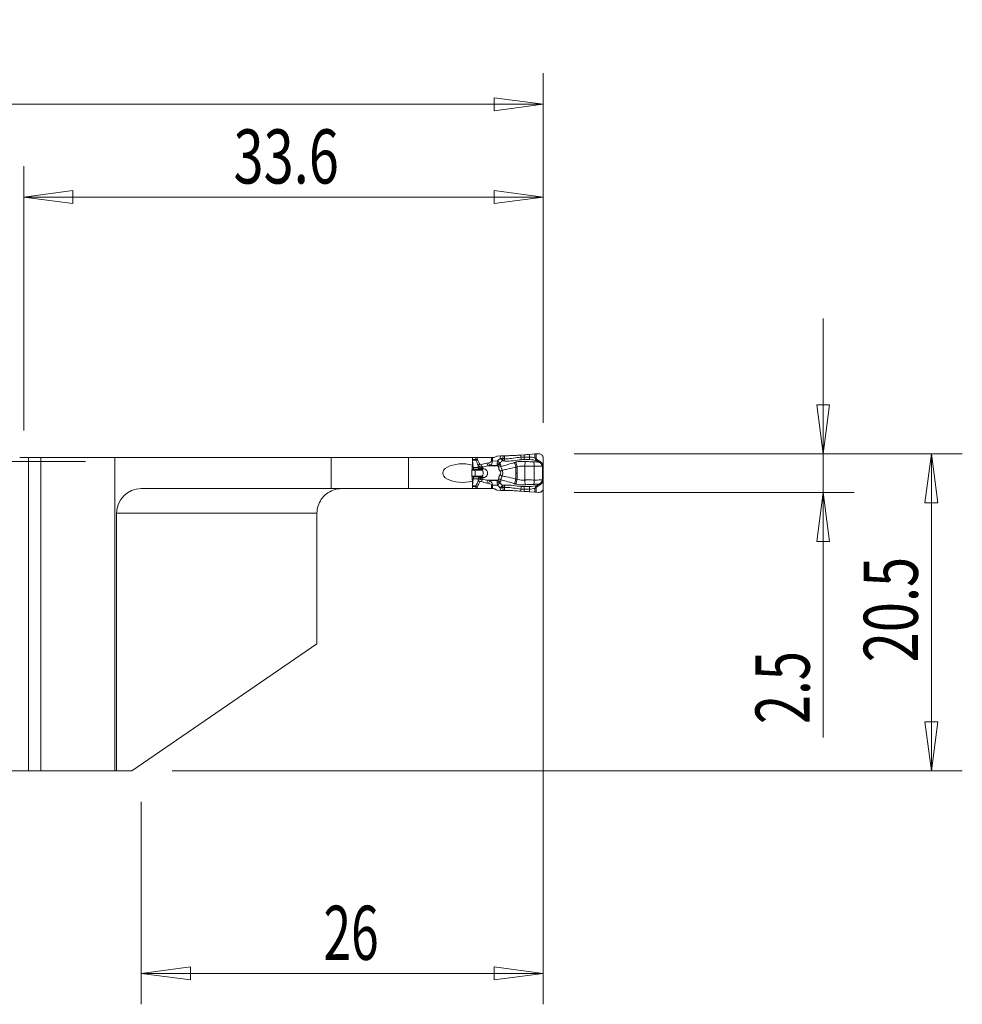
# Model space of a CAD drawing. Units: millimetres. Extents: x -83 to 55, y -52 to 39.
# Drawn here: x -6 to 55, y -25 to 39 of the extents above; entities that cross this region are included whole.
import ezdxf

# ---------------------------------------------------------------- set-up
doc = ezdxf.new("R2010")
doc.units = ezdxf.units.MM
doc.layers.get('0').update_dxf_attribs({"linetype": 'CONTINUOUS'})
for name, color, linetype in [('1', 4, 'CONTINUOUS'), ('2', 7, 'CONTINUOUS'), ('SK1', 4, 'CONTINUOUS'), ('SK2', 7, 'CONTINUOUS')]:
    doc.layers.add(name, color=color, linetype=linetype)
doc.styles.add('iso_b_vert', font='simplex.shx')
doc.dimstyles.get("Standard").update_dxf_attribs({"dimtxt": 0.18, "dimasz": 0.18, "dimexe": 0.18, "dimexo": 0.0625, "dimgap": 0.09, "dimtad": 1, "dimzin": 0, "dimdsep": 52, "dimtxsty": 'Standard', "dimcen": 0.09, "dimadec": 0, "dimazin": 0, "dimtfac": 1, "dimtdec": 4, "dimtofl": 0, "dimtmove": 0, "dimatfit": 3, "dimfxl": 1, "dimtolj": 1, "dimtzin": 0, "dimarcsym": 0})

# ---------------------------------------------------------------- blocks, each defined once
blk = doc.blocks.new('DimnDraft3D1')
at = {"layer": '2', "lineweight": 13}
for p, q in [((29.6, 10.5), (54.7, 10.5)), ((52.7, 10.5), (52.282003, 7.324998)), ((52.7, -10), (52.7, 10.5)), ((52.7, 10.5), (53.117997, 7.325002)), ((53.117997, 7.325002), (52.282003, 7.324998)), ((52.282003, -6.825002), (53.117997, -6.824998)), ((52.7, -10), (52.282003, -6.825002)), ((52.7, -10), (53.117997, -6.824998)), ((3.6, -10), (54.7, -10))]:
    blk.add_line(p, q, dxfattribs=at)
at = {"layer": '2', "lineweight": 18, "insert": (51.825, -2.982895), "char_height": 3.5, "attachment_point": 7, "rotation": 90, "line_spacing_factor": 1.084337, "style": 'iso_b_vert'}
blk.add_mtext('\\W0.7346;20.5', dxfattribs=at)
blk = doc.blocks.new('_CLOSED')
at = {"lineweight": -2}
for p, q in [((-1, 0.166667), (0, 0)), ((-1, 0.166667), (-1, -0.166667)), ((0, 0), (-1, -0.166667)), ((0, 0), (-1, 0))]:
    blk.add_line(p, q, dxfattribs=at)
blk = doc.blocks.new('DimnDraft3D3')
at = {"layer": 'SK2', "lineweight": 13}
for p, q in [((-69, -8), (-69, 35.100889)), ((27.6, 12.5), (27.6, 35.100889)), ((-69, 33.100889), (-65.825002, 33.518886)), ((-65.825002, 33.518886), (-65.824998, 32.682892)), ((27.6, 33.100889), (24.424998, 33.518886)), ((24.425002, 32.682892), (24.424998, 33.518886)), ((-69, 33.100889), (27.6, 33.100889)), ((-69, 33.100889), (-65.824998, 32.682892)), ((27.6, 33.100889), (24.425002, 32.682892))]:
    blk.add_line(p, q, dxfattribs=at)
at = {"layer": 'SK2', "lineweight": 18, "insert": (-23.932895, 33.975889), "char_height": 3.5, "attachment_point": 7, "line_spacing_factor": 1.084337, "style": 'iso_b_vert'}
blk.add_mtext('\\W0.7346;96.6', dxfattribs=at)
blk = doc.blocks.new('DimnDraft3D4')
at = {"layer": '2', "lineweight": 13}
for p, q in [((-6, 12), (-6, 29.100889)), ((27.6, 12.5), (27.6, 29.100889)), ((-6, 27.100889), (-2.825002, 27.518886)), ((-2.825002, 27.518886), (-2.824998, 26.682892)), ((27.6, 27.100889), (24.424998, 27.518886)), ((24.425002, 26.682892), (24.424998, 27.518886)), ((-6, 27.100889), (27.6, 27.100889)), ((-6, 27.100889), (-2.824998, 26.682892)), ((27.6, 27.100889), (24.425002, 26.682892))]:
    blk.add_line(p, q, dxfattribs=at)
at = {"layer": '2', "lineweight": 18, "insert": (7.567105, 27.975889), "char_height": 3.5, "attachment_point": 7, "line_spacing_factor": 1.084337, "style": 'iso_b_vert'}
blk.add_mtext('\\W0.7346;33.6', dxfattribs=at)
blk = doc.blocks.new('DimnDraft3D5')
at = {"layer": '2', "lineweight": 13}
for p, q in [((27.6, 8.5), (27.6, -25.10005)), ((1.6, -12), (1.6, -25.10005)), ((1.6, -23.10005), (4.774998, -22.682053)), ((4.774998, -22.682053), (4.775002, -23.518047)), ((27.6, -23.10005), (24.424998, -22.682053)), ((24.425002, -23.518047), (24.424998, -22.682053)), ((27.6, -23.10005), (1.6, -23.10005)), ((1.6, -23.10005), (4.775002, -23.518047)), ((27.6, -23.10005), (24.425002, -23.518047))]:
    blk.add_line(p, q, dxfattribs=at)
at = {"layer": '2', "lineweight": 18, "insert": (13.384211, -22.22505), "char_height": 3.5, "attachment_point": 7, "line_spacing_factor": 1.084337, "style": 'iso_b_vert'}
blk.add_mtext('\\W0.6740;26', dxfattribs=at)
blk = doc.blocks.new('DimnDraft3D6')
at = {"layer": '2', "lineweight": 13}
for p, q in [((45.7, -7.855), (45.7, 19.25)), ((45.282003, 13.674998), (46.117997, 13.675002)), ((45.7, 10.5), (45.282003, 13.674998)), ((45.7, 10.5), (46.117997, 13.675002)), ((29.6, 10.5), (47.7, 10.5)), ((29.6, 8), (47.7, 8)), ((45.7, 8), (45.282003, 4.824998)), ((45.7, 8), (46.117997, 4.825002)), ((46.117997, 4.825002), (45.282003, 4.824998))]:
    blk.add_line(p, q, dxfattribs=at)
at = {"layer": '2', "lineweight": 18, "insert": (44.825, -6.98), "char_height": 3.5, "attachment_point": 7, "rotation": 90, "line_spacing_factor": 1.084337, "style": 'iso_b_vert'}
blk.add_mtext('\\W0.7121;2.5', dxfattribs=at)

msp = doc.modelspace()

# ---------------------------------------------------------------- linework, layer by layer
at = {"layer": '1', "lineweight": 18}
for p, q in [((-5.682, 10.25), (-6.261, 10.25)), ((-4.888, 10.25), (-5.682, 10.25)), ((13.891, 10.25), (-4.888, 10.25)), ((-4.888, -10), (-4.888, 10.25)), ((-0.1, 10.25), (-0.1, -10)), ((13.891, 10.25), (-0.1, 10.25)), ((18.891, 10.25), (13.891, 10.25)), ((18.891, 10.25), (13.891, 10.25)), ((23.013, 10.25), (18.891, 10.25)), ((23.013, 10.25), (18.891, 10.25)), ((23.23, 10.25), (23.012, 10.25)), ((23.013, 10.25), (23.016, 10.242)), ((23.013, 10.25), (23.016, 10.242)), ((23.016, 9.772), (23.016, 10.242)), ((23.016, 9.772), (23.016, 10.242)), ((23.317, 10.25), (23.23, 10.25)), ((24.243, 10.25), (23.317, 10.25)), ((24.311, 10.25), (24.243, 10.25)), ((24.311, 10.25), (24.364, 10.25)), ((24.548, 10.325), (24.465, 10.277)), ((24.83, 10.365), (24.633, 10.351)), ((25.098, 10.372), (25.008, 10.372)), ((26.359, 10.43), (26.159, 10.416)), ((27.065, 10.486), (26.706, 10.456)), ((27.289, 10.5), (27.136, 10.491)), ((27.6, 9.875), (27.603, 10.196)), ((27.6, 8.653), (27.6, 9.847)), ((23.016, 8.258), (23.016, 8.728)), ((23.016, 8.258), (23.016, 8.728)), ((27.603, 8.304), (27.6, 8.625)), ((13.891, 8.25), (1.6, 8.25)), ((13.891, 8.25), (1.6, 8.25)), ((18.891, 8.25), (13.891, 8.25)), ((18.891, 8.25), (13.891, 8.25)), ((23.013, 8.25), (18.891, 8.25)), ((23.013, 8.25), (18.891, 8.25)), ((23.012, 8.25), (23.23, 8.25)), ((23.016, 8.258), (23.013, 8.25)), ((23.016, 8.258), (23.013, 8.25)), ((23.23, 8.25), (23.317, 8.25)), ((23.317, 8.25), (24.243, 8.25)), ((24.243, 8.25), (24.311, 8.25)), ((24.374, 8.25), (24.311, 8.25)), ((24.476, 8.223), (24.559, 8.175)), ((24.645, 8.148), (24.83, 8.135)), ((25.008, 8.128), (25.098, 8.128)), ((26.159, 8.084), (26.359, 8.07)), ((26.706, 8.044), (27.065, 8.014)), ((27.136, 8.009), (27.289, 8)), ((0, -10), (0, 6.65)), ((0, -10), (0, 6.65)), ((12.964, -1.791), (12.964, 6.65)), ((12.964, -1.791), (12.964, 6.65)), ((12.964, -1.791), (1, -10)), ((12.964, -1.791), (1, -10)), ((-7.228, -10), (-5.682, -10)), ((-5.682, -10), (-4.888, -10)), ((0, -10), (-4.888, -10)), ((0, -10), (-0.1, -10)), ((0, -10), (1, -10)), ((0, -10), (1, -10))]:
    msp.add_line(p, q, dxfattribs=at)
at = {"layer": '1', "lineweight": 13}
for p, q in [((-5.682, -10), (-5.682, 10.25)), ((13.891, 10.25), (13.891, 8.25)), ((13.891, 10.25), (13.891, 8.25)), ((18.891, 8.25), (18.891, 10.25)), ((18.891, 8.25), (18.891, 10.25)), ((23.23, 10.25), (23.23, 10.126)), ((23.317, 10.134), (23.317, 10.25)), ((24.243, 10.25), (24.243, 10.022)), ((24.311, 10.022), (24.311, 10.25)), ((24.83, 10.365), (24.819, 10.201)), ((24.995, 10.186), (25.008, 10.372)), ((25.098, 10.183), (25.098, 10.372)), ((26.159, 10.283), (26.159, 10.416)), ((26.359, 10.287), (26.359, 10.43)), ((26.706, 10.284), (26.706, 10.456)), ((27.065, 10.486), (27.065, 10.236)), ((27.136, 10.183), (27.136, 10.491)), ((23, 9.618), (23.069, 9.618)), ((23.012, 10.125), (23.228, 10.125)), ((23.235, 10.076), (23.015, 10.076)), ((23.016, 10.069), (23.069, 9.618)), ((23.069, 9.618), (23.389, 9.618)), ((24.07, 9.921), (23.959, 9.899)), ((24.037, 9.714), (24.148, 9.735)), ((24.659, 9.714), (24.037, 9.714)), ((24.148, 9.735), (24.607, 9.758)), ((24.243, 10.022), (24.311, 10.022)), ((24.637, 10.038), (24.311, 10.022)), ((24.785, 9.882), (24.637, 10.038)), ((25.911, 9.65), (25.815, 9.956)), ((25.829, 9.63), (25.829, 9.25)), ((25.911, 9.65), (25.911, 9.25)), ((26.422, 10.001), (26.411, 9.697)), ((26.411, 9.697), (26.411, 8.803)), ((27.021, 9.699), (27.021, 8.801)), ((27.6, 9.875), (27.526, 9.875)), ((27.544, 9.688), (27.597, 9.688)), ((27.544, 9.688), (27.544, 8.812)), ((27.548, 9.847), (27.6, 9.847)), ((27.597, 8.812), (27.597, 9.688)), ((22.992, 9.451), (23.149, 9.451)), ((22.992, 9.447), (23.152, 9.447)), ((22.992, 9.053), (23.152, 9.053)), ((22.992, 9.049), (23.149, 9.049)), ((22.994, 9.501), (23.106, 9.501)), ((22.994, 8.999), (23.106, 8.999)), ((23.106, 9.501), (23.477, 9.501)), ((23.106, 8.999), (23.477, 8.999)), ((23.149, 9.451), (23.6, 9.451)), ((23.149, 9.451), (23.152, 9.447)), ((23.149, 9.049), (23.152, 9.053)), ((23.149, 9.049), (23.6, 9.049)), ((23.152, 9.447), (23.608, 9.447)), ((23.152, 9.053), (23.608, 9.053)), ((25.829, 8.87), (25.829, 9.25)), ((25.911, 8.85), (25.911, 9.25)), ((23, 8.882), (23.069, 8.882)), ((23.012, 8.375), (23.228, 8.375)), ((23.235, 8.424), (23.015, 8.424)), ((23.016, 8.431), (23.069, 8.882)), ((23.069, 8.882), (23.389, 8.882)), ((23.23, 8.374), (23.23, 8.25)), ((23.317, 8.25), (23.317, 8.366)), ((23.959, 8.601), (24.07, 8.579)), ((24.659, 8.786), (24.037, 8.786)), ((24.148, 8.765), (24.037, 8.786)), ((24.607, 8.742), (24.148, 8.765)), ((24.243, 8.478), (24.311, 8.478)), ((24.243, 8.478), (24.243, 8.25)), ((24.311, 8.25), (24.311, 8.478)), ((24.311, 8.478), (24.637, 8.462)), ((24.637, 8.462), (24.785, 8.618)), ((24.83, 8.135), (24.819, 8.299)), ((24.995, 8.314), (25.008, 8.128)), ((25.098, 8.317), (25.098, 8.128)), ((25.911, 8.85), (25.815, 8.544)), ((26.422, 8.499), (26.411, 8.803)), ((27.136, 8.317), (27.136, 8.009)), ((27.6, 8.625), (27.526, 8.625)), ((27.544, 8.812), (27.597, 8.812)), ((27.548, 8.653), (27.6, 8.653)), ((26.159, 8.217), (26.159, 8.084)), ((26.359, 8.213), (26.359, 8.07)), ((26.706, 8.216), (26.706, 8.044)), ((27.065, 8.014), (27.065, 8.264)), ((0, 6.65), (12.964, 6.65)), ((0, 6.65), (12.964, 6.65))]:
    msp.add_line(p, q, dxfattribs=at)
at = {"layer": '1', "lineweight": 18}
msp.add_arc((1.6, 6.65), 1.6, 90, 180, dxfattribs=at)
msp.add_arc((1.6, 6.65), 1.6, 90, 180, dxfattribs=at)
for centre, major_axis, ratio, start_param, end_param in [((24.364, 10.45), (0.202, 0), 0.990362, -1.570796, -1.042994), ((24.648, 10.151), (0.059, -0.192), 0.997435, 2.915262, -2.915262), ((27.649, 9.847), (0, 0.4), 0.121869, 1.501502, 1.570796), ((27.649, 8.653), (0, 0.4), 0.121869, 1.570796, 1.640091), ((24.374, 8.05), (-0.201, 0), 0.992601, -2.097617, -1.570796), ((24.659, 8.348), (0.003, 0.2), 0.997557, 2.633863, 3.086742)]:
    msp.add_ellipse(centre, major_axis=major_axis, ratio=ratio, start_param=start_param, end_param=end_param, dxfattribs=at)
at = {"layer": '1', "lineweight": 18, "extrusion": (0, 0, -1)}
for centre, major_axis, ratio, start_param, end_param in [((24.829, 10.347), (0.252, 0.018), 0.06924, -1.561018, -0.7744), ((27.106, 10.472), (0.24, 0.017), 0.070266, -1.73995, -1.443956), ((22.382, 9.25), (1.284, 0), 0.46744, 1.054573, -1.054573), ((22.382, 9.25), (1.284, 0), 0.46744, 1.054573, -1.054573), ((23.041, 9.25), (0, 0.6), 0.087172, -2.625369, -0.516223), ((23.041, 9.25), (0, 0.6), 0.087172, -2.625369, -0.516223), ((24.829, 8.153), (0.252, -0.018), 0.06924, 0.7744, 1.561018), ((27.106, 8.028), (0.24, -0.017), 0.070266, 1.443956, 1.73995)]:
    msp.add_ellipse(centre, major_axis=major_axis, ratio=ratio, start_param=start_param, end_param=end_param, dxfattribs=at)
at = {"layer": '1', "lineweight": 13}
for centre, major_axis, ratio, start_param, end_param in [((26.159, 10.3), (0.019, -0.239), 0.005457, -1.501196, -0.689494), ((26.359, 10.304), (-0.008, -0.24), 0.002314, 0.706533, 1.501021), ((26.748, 10.3), (-0.005, -0.24), 0.172153, -1.498274, -0.73076), ((23.134, 9.684), (0, 0.2), 0.34202, 1.906772, 2.725211), ((23.344, 10.125), (0, 0.15), 0.772149, 1.570796, 1.906772), ((23.347, 10.126), (0.058, -0.138), 0.750326, -1.877319, -1.571805), ((23.543, 9.684), (0, 0.2), 0.817574, 1.906772, 2.725211), ((23.557, 9.822), (0.18, 0.088), 0.15816, 1.882961, 2.676663), ((23.558, 9.683), (-0.031, -0.198), 0.644886, -1.025631, -0.29634), ((23.651, 9.791), (-0.074, 0.186), 0.32047, 1.444323, 2.414099), ((23.686, 9.733), (-0.109, -0.28), 0.363718, 0.200467, 1.015507), ((24.028, 9.899), (-0.038, 0.196), 0.336408, 1.505225, 2.735714), ((24.139, 9.921), (-0.038, 0.196), 0.336408, 1.505225, 2.735714), ((24.615, 10.012), (-0.219, 0.121), 0.451067, 1.842378, 2.532212), ((24.646, 9.992), (-0.199, -0.224), 0.867907, 0.845841, 1.489255), ((24.692, 9.873), (-0.299, 0.02), 0.777951, 1.698793, 2.229342), ((24.826, 10.198), (0.109, 0.214), 0.678268, -1.850569, -1.291024), ((24.827, 10.197), (0.005, -0.24), 0.706448, 0.849098, 1.50523), ((24.929, 10.195), (-0.014, -0.24), 0.707947, 0.878777, 1.562905), ((25.848, 9.63), (-0.118, 0.382), 0.046276, 0.635363, 1.55647), ((26.859, 9.699), (0.015, -0.4), 0.406498, 1.555541, 2.336462), ((27.123, 10.19), (-0.0777, -0.0629), 0.130472, 1.155917, 1.621771), ((27.22, 10.113), (-0.0518, -0.0856), 0.139863, 0.736209, 1.574498), ((27.353, 10.031), (-0.0534, -0.0846), 0.139768, 0.739917, 1.577169), ((27.514, 9.882), (-0.0833, -0.0553), 0.125147, 1.008866, 1.63389), ((27.536, 9.847), (-0.0847, -0.0532), 0.065225, 1.045758, 1.674146), ((23.134, 8.816), (0, -0.2), 0.34202, -2.725211, -1.906772), ((23.383, 11.33), (0, 2), 0.34202, 2.725211, 2.792527), ((23.383, 7.17), (0, -2), 0.34202, -2.792527, -2.725211), ((23.128, 9.25), (0, 0.21), 0.34202, -2.792527, -0.349066), ((23.543, 8.816), (0, 0.2), 0.817574, 0.416382, 1.23482), ((23.558, 8.817), (-0.031, 0.198), 0.644886, 0.29634, 1.025631), ((23.686, 8.767), (-0.109, 0.28), 0.363718, -1.015507, -0.200467), ((23.695, 9.729), (-0.108, -0.28), 0.360955, 0.19971, 1.020161), ((23.695, 8.771), (-0.108, 0.28), 0.360955, -1.020161, -0.19971), ((24.773, 9.435), (-0.276, -0.117), 0.259655, 1.589993, 2.122754), ((24.773, 9.065), (-0.276, 0.117), 0.259655, -2.122754, -1.589993), ((23.344, 8.375), (0, 0.15), 0.772149, 1.23482, 1.570796), ((23.347, 8.374), (-0.058, -0.138), 0.750326, -1.569787, -1.264273), ((23.557, 8.678), (0.18, -0.088), 0.15816, -2.676663, -1.882961), ((23.651, 8.709), (-0.074, -0.186), 0.32047, -2.414099, -1.444323), ((24.028, 8.601), (-0.038, -0.196), 0.336408, -2.735714, -1.505225), ((24.139, 8.579), (-0.038, -0.196), 0.336408, -2.735714, -1.505225), ((24.615, 8.488), (0.219, 0.121), 0.451067, 0.609381, 1.299215), ((24.646, 8.508), (-0.199, 0.224), 0.867907, -1.489255, -0.845841), ((24.692, 8.627), (-0.299, -0.02), 0.777951, -2.229342, -1.698793), ((24.826, 8.302), (0.109, -0.214), 0.678268, 1.291024, 1.850569), ((24.827, 8.303), (0.005, 0.24), 0.706448, -1.50523, -0.849098), ((24.929, 8.305), (-0.014, 0.24), 0.707947, -1.562905, -0.878777), ((25.848, 8.87), (-0.118, -0.382), 0.046276, -1.55647, -0.635363), ((26.159, 8.2), (0.019, 0.239), 0.005457, 0.689494, 1.501196), ((26.359, 8.196), (-0.008, 0.24), 0.002314, -1.501021, -0.706533), ((26.748, 8.2), (-0.005, 0.24), 0.172153, 0.73076, 1.498274), ((26.859, 8.801), (0.015, 0.4), 0.406498, -2.336462, -1.555541), ((27.123, 8.31), (-0.0777, 0.0629), 0.130472, -1.621771, -1.155917), ((27.22, 8.387), (-0.0518, 0.0856), 0.139863, -1.574498, -0.736209), ((27.353, 8.469), (-0.0534, 0.0846), 0.139768, -1.577169, -0.739917), ((27.514, 8.618), (-0.0833, 0.0553), 0.125147, -1.63389, -1.008866), ((27.536, 8.653), (-0.0847, 0.0532), 0.065225, -1.674146, -1.045758)]:
    msp.add_ellipse(centre, major_axis=major_axis, ratio=ratio, start_param=start_param, end_param=end_param, dxfattribs=at)
at = {"layer": '1', "lineweight": 13, "extrusion": (0, 0, -1)}
for centre, major_axis, ratio, start_param, end_param in [((24.502, 9.25), (1.449, 0), 0.483127, -2.258361, -1.954769), ((24.571, 9.25), (1.425, 0), 0.350995, -2.258361, -1.954769), ((23.968, 10.009), (0.275, 0.016), 0.363396, 0.020621, 1.210455), ((24.036, 10.009), (0.016, 0.3), 0.9154, 1.477538, 2.667372), ((24.502, 9.25), (1.449, 0), 0.483127, 1.954769, 2.258361), ((24.571, 9.25), (1.425, 0), 0.350995, 1.954769, 2.258361), ((23.968, 8.491), (0.275, -0.016), 0.363396, -1.210455, -0.020621), ((24.036, 8.491), (0.016, -0.3), 0.9154, -2.667372, -1.477538)]:
    msp.add_ellipse(centre, major_axis=major_axis, ratio=ratio, start_param=start_param, end_param=end_param, dxfattribs=at)
at = {"layer": '1', "lineweight": 13}
for points in [[(24.819, 10.201), (24.757, 10.149), (24.696, 10.094), (24.637, 10.038)], [(26.359, 10.287), (26.292, 10.289), (26.225, 10.288), (26.159, 10.283)], [(26.706, 10.284), (26.592, 10.287), (26.475, 10.283), (26.359, 10.287)], [(27.065, 10.236), (26.948, 10.267), (26.826, 10.281), (26.706, 10.284)], [(23.23, 10.126), (23.23, 10.126), (23.229, 10.125), (23.228, 10.125)], [(23.243, 10.082), (23.24, 10.08), (23.237, 10.078), (23.235, 10.076)], [(23.235, 10.076), (23.291, 9.972), (23.342, 9.864), (23.39, 9.756)], [(23.489, 9.822), (23.436, 9.929), (23.381, 10.034), (23.317, 10.134)], [(23.389, 9.618), (23.402, 9.611), (23.417, 9.604), (23.433, 9.597)], [(23.715, 9.552), (23.694, 9.557), (23.673, 9.562), (23.653, 9.568)], [(23.724, 9.55), (23.721, 9.55), (23.718, 9.551), (23.715, 9.552)], [(24.607, 9.758), (24.625, 9.743), (24.643, 9.728), (24.659, 9.714)], [(24.824, 9.801), (24.805, 9.82), (24.784, 9.838), (24.764, 9.856)], [(24.958, 10.042), (24.952, 10.049), (24.944, 10.058), (24.935, 10.068)], [(24.958, 10.042), (24.989, 10.041), (25.02, 10.038), (25.05, 10.035)], [(24.997, 10.185), (24.996, 10.185), (24.996, 10.185), (24.995, 10.186)], [(25.098, 10.183), (25.064, 10.185), (25.031, 10.186), (24.997, 10.185)], [(26.172, 10.115), (26.232, 10.121), (26.293, 10.123), (26.353, 10.121)], [(26.353, 10.121), (26.475, 10.117), (26.597, 10.122), (26.716, 10.122)], [(26.716, 10.122), (26.876, 10.122), (27.036, 10.088), (27.19, 10.045)], [(27.19, 10.045), (27.234, 10.018), (27.278, 9.991), (27.321, 9.964)], [(27.365, 10.024), (27.321, 10.052), (27.277, 10.079), (27.233, 10.106)], [(27.475, 9.843), (27.482, 9.834), (27.489, 9.825), (27.496, 9.815)], [(27.548, 9.847), (27.541, 9.856), (27.533, 9.865), (27.526, 9.875)], [(23.477, 9.501), (23.481, 9.501), (23.486, 9.501), (23.491, 9.5)], [(23.491, 9), (23.486, 8.999), (23.481, 8.999), (23.477, 8.999)], [(23.491, 9.5), (23.526, 9.482), (23.562, 9.466), (23.6, 9.451)], [(23.6, 9.049), (23.562, 9.034), (23.526, 9.018), (23.491, 9)], [(23.6, 9.451), (23.602, 9.45), (23.605, 9.448), (23.608, 9.447)], [(23.608, 9.053), (23.605, 9.052), (23.602, 9.05), (23.6, 9.049)], [(23.653, 8.932), (23.673, 8.938), (23.694, 8.943), (23.715, 8.948)], [(23.666, 8.864), (23.661, 8.884), (23.656, 8.907), (23.653, 8.932)], [(23.715, 8.948), (23.718, 8.949), (23.721, 8.95), (23.724, 8.95)], [(25.829, 9.25), (25.856, 9.25), (25.884, 9.25), (25.911, 9.25)], [(23.228, 8.375), (23.229, 8.375), (23.23, 8.374), (23.23, 8.374)], [(23.39, 8.744), (23.342, 8.636), (23.291, 8.528), (23.235, 8.424)], [(23.243, 8.418), (23.24, 8.42), (23.237, 8.422), (23.235, 8.424)], [(23.317, 8.366), (23.381, 8.466), (23.436, 8.571), (23.489, 8.678)], [(23.389, 8.882), (23.402, 8.889), (23.417, 8.896), (23.433, 8.903)], [(24.659, 8.786), (24.643, 8.772), (24.625, 8.757), (24.607, 8.742)], [(24.819, 8.299), (24.757, 8.351), (24.696, 8.406), (24.637, 8.462)], [(24.764, 8.644), (24.784, 8.662), (24.805, 8.68), (24.824, 8.699)], [(24.958, 8.458), (24.952, 8.451), (24.944, 8.442), (24.935, 8.432)], [(24.958, 8.458), (24.989, 8.459), (25.02, 8.462), (25.05, 8.465)], [(24.997, 8.315), (24.996, 8.315), (24.996, 8.315), (24.995, 8.314)], [(25.098, 8.317), (25.064, 8.315), (25.031, 8.314), (24.997, 8.315)], [(26.172, 8.385), (26.232, 8.379), (26.293, 8.377), (26.353, 8.379)], [(26.353, 8.379), (26.475, 8.383), (26.597, 8.378), (26.716, 8.378)], [(26.716, 8.378), (26.876, 8.378), (27.036, 8.412), (27.19, 8.455)], [(27.19, 8.455), (27.234, 8.482), (27.278, 8.509), (27.321, 8.536)], [(27.365, 8.476), (27.321, 8.448), (27.277, 8.421), (27.233, 8.394)], [(27.475, 8.657), (27.482, 8.666), (27.489, 8.675), (27.496, 8.685)], [(27.548, 8.653), (27.541, 8.644), (27.533, 8.635), (27.526, 8.625)], [(26.359, 8.213), (26.292, 8.211), (26.225, 8.212), (26.159, 8.217)], [(26.706, 8.216), (26.592, 8.213), (26.475, 8.217), (26.359, 8.213)], [(27.065, 8.264), (26.948, 8.233), (26.826, 8.219), (26.706, 8.216)]]:
    msp.add_open_spline(points, degree=3, dxfattribs=at)
for points, knots in [([(24.935, 10.068), (24.922, 10.083), (24.905, 10.102), (24.87, 10.143), (24.85, 10.165), (24.827, 10.192), (24.824, 10.195), (24.82, 10.199), (24.82, 10.2), (24.819, 10.201)], [0, 0, 0, 0, 0.448209, 0.448209, 0.913122, 0.913122, 0.983428, 0.983428, 1, 1, 1, 1]), ([(24.995, 10.186), (24.975, 10.188), (24.95, 10.19), (24.896, 10.194), (24.866, 10.197), (24.831, 10.2), (24.827, 10.2), (24.821, 10.201), (24.82, 10.201), (24.819, 10.201)], [0, 0, 0, 0, 0.44821, 0.44821, 0.913123, 0.913123, 0.983428, 0.983428, 1, 1, 1, 1]), ([(26.159, 10.283), (25.991, 10.268), (25.822, 10.239), (25.504, 10.195), (25.352, 10.18), (25.177, 10.179), (25.137, 10.18), (25.098, 10.183)], [0, 0, 0, 0, 0.430493, 0.430493, 0.862618, 0.862618, 1, 1, 1, 1]), ([(27.065, 10.236), (27.065, 10.235), (27.066, 10.234), (27.067, 10.232), (27.067, 10.23), (27.069, 10.226), (27.07, 10.223), (27.074, 10.213), (27.077, 10.207), (27.086, 10.185), (27.093, 10.17), (27.1, 10.156)], [0, 0, 0, 0, 0.035558, 0.035558, 0.090428, 0.090428, 0.198001, 0.198001, 0.437177, 0.437177, 1, 1, 1, 1]), ([(27.065, 10.236), (27.066, 10.235), (27.066, 10.235), (27.069, 10.233), (27.07, 10.232), (27.074, 10.229), (27.076, 10.227), (27.084, 10.221), (27.09, 10.217), (27.109, 10.203), (27.122, 10.193), (27.136, 10.183)], [0, 0, 0, 0, 0.035525, 0.035525, 0.091653, 0.091653, 0.19975, 0.19975, 0.438905, 0.438905, 1, 1, 1, 1]), ([(23.317, 10.134), (23.316, 10.134), (23.315, 10.134), (23.291, 10.132), (23.27, 10.13), (23.244, 10.127), (23.237, 10.127), (23.23, 10.126)], [0, 0, 0, 0, 0.029342, 0.029342, 0.71618, 0.71618, 1, 1, 1, 1]), ([(23.317, 10.134), (23.316, 10.133), (23.316, 10.133), (23.295, 10.12), (23.276, 10.108), (23.254, 10.091), (23.248, 10.087), (23.243, 10.082)], [0, 0, 0, 0, 0.029347, 0.029347, 0.716199, 0.716199, 1, 1, 1, 1]), ([(23.39, 9.756), (23.389, 9.731), (23.388, 9.705), (23.388, 9.658), (23.388, 9.638), (23.389, 9.618)], [0, 0, 0, 0, 0.583689, 0.583689, 1, 1, 1, 1]), ([(23.39, 9.756), (23.399, 9.744), (23.408, 9.732), (23.434, 9.706), (23.45, 9.693), (23.486, 9.67), (23.506, 9.661), (23.546, 9.647), (23.567, 9.642), (23.613, 9.635), (23.64, 9.634), (23.666, 9.636)], [0, 0, 0, 0, 0.151923, 0.151923, 0.356831, 0.356831, 0.562344, 0.562344, 0.755963, 0.755963, 1, 1, 1, 1]), ([(23.433, 9.597), (23.46, 9.586), (23.491, 9.578), (23.555, 9.567), (23.589, 9.565), (23.632, 9.566), (23.641, 9.567), (23.65, 9.568), (23.651, 9.568), (23.653, 9.568)], [0, 0, 0, 0, 0.437747, 0.437747, 0.876374, 0.876374, 0.984868, 0.984868, 1, 1, 1, 1]), ([(23.583, 9.791), (23.574, 9.787), (23.564, 9.785), (23.548, 9.783), (23.54, 9.784), (23.527, 9.787), (23.52, 9.789), (23.508, 9.797), (23.502, 9.802), (23.494, 9.812), (23.491, 9.817), (23.489, 9.822)], [0, 0, 0, 0, 0.266115, 0.266115, 0.459598, 0.459598, 0.654681, 0.654681, 0.84949, 0.84949, 1, 1, 1, 1]), ([(23.491, 9.5), (23.512, 9.499), (23.535, 9.503), (23.583, 9.52), (23.608, 9.534), (23.638, 9.556), (23.644, 9.561), (23.651, 9.566), (23.652, 9.567), (23.653, 9.568)], [0, 0, 0, 0, 0.438226, 0.438226, 0.876606, 0.876606, 0.984922, 0.984922, 1, 1, 1, 1]), ([(23.653, 9.568), (23.653, 9.572), (23.654, 9.575), (23.657, 9.6), (23.662, 9.619), (23.666, 9.636)], [0, 0, 0, 0, 0.151243, 0.151243, 1, 1, 1, 1]), ([(24.622, 9.884), (24.621, 9.872), (24.62, 9.861), (24.618, 9.826), (24.616, 9.805), (24.611, 9.777), (24.61, 9.767), (24.608, 9.759), (24.608, 9.758), (24.607, 9.758)], [0, 0, 0, 0, 0.209495, 0.209495, 0.672464, 0.672464, 0.981904, 0.981904, 1, 1, 1, 1]), ([(24.607, 9.758), (24.608, 9.758), (24.609, 9.758), (24.628, 9.763), (24.646, 9.77), (24.688, 9.791), (24.712, 9.807), (24.744, 9.835), (24.754, 9.845), (24.764, 9.856)], [0, 0, 0, 0, 0.018099, 0.018099, 0.327556, 0.327556, 0.783089, 0.783089, 1, 1, 1, 1]), ([(24.637, 10.038), (24.637, 10.033), (24.636, 10.029), (24.631, 9.991), (24.627, 9.959), (24.623, 9.913), (24.622, 9.898), (24.622, 9.884)], [0, 0, 0, 0, 0.08955, 0.08955, 0.695496, 0.695496, 1, 1, 1, 1]), ([(24.659, 9.714), (24.671, 9.708), (24.682, 9.701), (24.701, 9.683), (24.709, 9.672), (24.714, 9.653), (24.715, 9.646), (24.715, 9.639)], [0, 0, 0, 0, 0.373503, 0.373503, 0.795695, 0.795695, 1, 1, 1, 1]), ([(24.715, 9.639), (24.715, 9.635), (24.715, 9.631), (24.716, 9.593), (24.723, 9.553), (24.752, 9.463), (24.776, 9.413), (24.809, 9.366)], [0, 0, 0, 0, 0.054276, 0.054276, 0.496521, 0.496521, 1, 1, 1, 1]), ([(24.764, 9.856), (24.765, 9.859), (24.767, 9.861), (24.772, 9.869), (24.777, 9.875), (24.783, 9.88), (24.784, 9.881), (24.785, 9.882)], [0, 0, 0, 0, 0.276452, 0.276452, 0.899465, 0.899465, 1, 1, 1, 1]), ([(24.785, 9.882), (24.799, 9.896), (24.814, 9.91), (24.871, 9.964), (24.915, 10.003), (24.958, 10.042)], [0, 0, 0, 0, 0.258945, 0.258945, 1, 1, 1, 1]), ([(24.863, 9.676), (24.866, 9.71), (24.86, 9.74), (24.842, 9.778), (24.834, 9.791), (24.824, 9.801)], [0, 0, 0, 0, 0.649009, 0.649009, 1, 1, 1, 1]), ([(25.743, 9.934), (25.725, 9.929), (25.707, 9.924), (25.519, 9.868), (25.35, 9.819), (25.076, 9.739), (24.965, 9.706), (24.863, 9.676)], [0, 0, 0, 0, 0.056877, 0.056877, 0.598921, 0.598921, 1, 1, 1, 1]), ([(24.944, 9.435), (24.92, 9.479), (24.902, 9.524), (24.878, 9.602), (24.87, 9.637), (24.865, 9.669), (24.864, 9.673), (24.863, 9.676)], [0, 0, 0, 0, 0.485156, 0.485156, 0.941991, 0.941991, 1, 1, 1, 1]), ([(24.944, 9.435), (25.027, 9.452), (25.114, 9.47), (25.382, 9.528), (25.575, 9.571), (25.788, 9.62), (25.808, 9.625), (25.829, 9.63)], [0, 0, 0, 0, 0.317065, 0.317065, 0.935122, 0.935122, 1, 1, 1, 1]), ([(25.05, 10.035), (25.091, 10.03), (25.134, 10.027), (25.319, 10.023), (25.483, 10.034), (25.819, 10.071), (25.997, 10.098), (26.172, 10.115)], [0, 0, 0, 0, 0.140444, 0.140444, 0.578673, 0.578673, 1, 1, 1, 1]), ([(25.815, 9.956), (25.805, 9.953), (25.794, 9.95), (25.777, 9.944), (25.77, 9.942), (25.756, 9.938), (25.749, 9.936), (25.743, 9.934)], [0, 0, 0, 0, 0.432852, 0.432852, 0.716419, 0.716419, 1, 1, 1, 1]), ([(26.422, 10.001), (26.41, 10.002), (26.399, 10.002), (26.347, 10.004), (26.306, 10.006), (26.131, 10.011), (25.994, 10.006), (25.848, 9.965), (25.831, 9.961), (25.815, 9.956)], [0, 0, 0, 0, 0.055948, 0.055948, 0.255083, 0.255083, 0.917366, 0.917366, 1, 1, 1, 1]), ([(25.829, 9.63), (25.829, 9.63), (25.829, 9.63), (25.837, 9.632), (25.845, 9.634), (25.86, 9.637), (25.868, 9.639), (25.888, 9.644), (25.899, 9.647), (25.911, 9.65), (25.911, 9.65), (25.911, 9.65)], [0, 0, 0, 0, 0.000708, 0.000708, 0.283938, 0.283938, 0.567818, 0.567818, 0.999292, 0.999292, 1, 1, 1, 1]), ([(25.911, 9.65), (26.024, 9.685), (26.145, 9.703), (26.301, 9.702), (26.339, 9.7), (26.388, 9.698), (26.4, 9.698), (26.411, 9.697)], [0, 0, 0, 0, 0.70858, 0.70858, 0.932134, 0.932134, 1, 1, 1, 1]), ([(26.411, 9.697), (26.433, 9.697), (26.455, 9.696), (26.544, 9.695), (26.611, 9.695), (26.795, 9.695), (26.912, 9.696), (27.021, 9.699)], [0, 0, 0, 0, 0.10379, 0.10379, 0.424238, 0.424238, 1, 1, 1, 1]), ([(26.965, 9.98), (26.865, 9.984), (26.76, 9.988), (26.595, 9.995), (26.536, 9.997), (26.458, 10), (26.44, 10.001), (26.422, 10.001)], [0, 0, 0, 0, 0.580467, 0.580467, 0.902092, 0.902092, 1, 1, 1, 1]), ([(27.321, 9.964), (27.313, 9.964), (27.304, 9.964), (27.216, 9.968), (27.137, 9.971), (27.035, 9.975), (27.011, 9.978), (26.98, 9.979), (26.973, 9.98), (26.965, 9.98)], [0, 0, 0, 0, 0.074033, 0.074033, 0.743257, 0.743257, 0.939124, 0.939124, 1, 1, 1, 1]), ([(27.021, 9.699), (27.027, 9.699), (27.033, 9.699), (27.059, 9.7), (27.079, 9.699), (27.176, 9.698), (27.254, 9.696), (27.403, 9.693), (27.474, 9.691), (27.544, 9.688)], [0, 0, 0, 0, 0.033447, 0.033447, 0.147634, 0.147634, 0.594776, 0.594776, 1, 1, 1, 1]), ([(27.19, 10.045), (27.167, 10.064), (27.145, 10.086), (27.116, 10.124), (27.107, 10.14), (27.1, 10.156)], [0, 0, 0, 0, 0.635944, 0.635944, 1, 1, 1, 1]), ([(27.233, 10.106), (27.209, 10.12), (27.187, 10.135), (27.155, 10.162), (27.145, 10.172), (27.136, 10.183)], [0, 0, 0, 0, 0.6549, 0.6549, 1, 1, 1, 1]), ([(27.321, 9.964), (27.33, 9.959), (27.339, 9.954), (27.395, 9.921), (27.441, 9.886), (27.475, 9.843)], [0, 0, 0, 0, 0.155458, 0.155458, 1, 1, 1, 1]), ([(27.526, 9.875), (27.491, 9.926), (27.444, 9.97), (27.384, 10.012), (27.374, 10.018), (27.365, 10.024)], [0, 0, 0, 0, 0.84857, 0.84857, 1, 1, 1, 1]), ([(27.496, 9.815), (27.509, 9.799), (27.52, 9.781), (27.536, 9.743), (27.542, 9.722), (27.544, 9.696), (27.544, 9.692), (27.544, 9.688)], [0, 0, 0, 0, 0.447677, 0.447677, 0.911866, 0.911866, 1, 1, 1, 1]), ([(27.597, 9.688), (27.597, 9.72), (27.591, 9.751), (27.572, 9.804), (27.561, 9.826), (27.548, 9.847)], [0, 0, 0, 0, 0.561542, 0.561542, 1, 1, 1, 1]), ([(23.433, 8.903), (23.456, 8.912), (23.482, 8.92), (23.54, 8.931), (23.574, 8.935), (23.622, 8.934), (23.636, 8.934), (23.65, 8.932), (23.651, 8.932), (23.653, 8.932)], [0, 0, 0, 0, 0.374928, 0.374928, 0.811711, 0.811711, 0.984903, 0.984903, 1, 1, 1, 1]), ([(23.491, 9), (23.509, 9.001), (23.529, 8.998), (23.572, 8.985), (23.597, 8.972), (23.631, 8.949), (23.641, 8.942), (23.651, 8.934), (23.652, 8.933), (23.653, 8.932)], [0, 0, 0, 0, 0.375382, 0.375382, 0.812033, 0.812033, 0.984956, 0.984956, 1, 1, 1, 1]), ([(23.608, 9.447), (23.621, 9.443), (23.634, 9.437), (23.65, 9.425), (23.655, 9.421), (23.674, 9.403), (23.685, 9.388), (23.702, 9.352), (23.709, 9.33), (23.717, 9.286), (23.719, 9.262), (23.717, 9.215), (23.714, 9.192), (23.703, 9.149), (23.694, 9.129), (23.675, 9.099), (23.665, 9.087), (23.649, 9.074), (23.644, 9.07), (23.63, 9.061), (23.619, 9.056), (23.608, 9.053)], [0, 0, 0, 0, 0.082752, 0.082752, 0.125816, 0.125816, 0.25067, 0.25067, 0.38566, 0.38566, 0.523243, 0.523243, 0.658177, 0.658177, 0.79442, 0.79442, 0.893779, 0.893779, 0.931785, 0.931785, 1, 1, 1, 1]), ([(23.724, 8.95), (23.748, 8.956), (23.771, 8.963), (23.835, 8.989), (23.874, 9.011), (23.935, 9.065), (23.959, 9.095), (23.988, 9.153), (23.996, 9.178), (24.003, 9.213), (24.004, 9.223), (24.006, 9.261), (24.003, 9.291), (23.994, 9.325), (23.992, 9.332), (23.98, 9.368), (23.964, 9.396), (23.941, 9.424), (23.938, 9.429), (23.909, 9.461), (23.879, 9.484), (23.809, 9.524), (23.767, 9.539), (23.724, 9.55)], [0, 0, 0, 0, 0.082433, 0.082433, 0.235486, 0.235486, 0.365354, 0.365354, 0.450882, 0.450882, 0.48085, 0.48085, 0.574326, 0.574326, 0.597106, 0.597106, 0.701977, 0.701977, 0.720206, 0.720206, 0.850377, 0.850377, 1, 1, 1, 1]), ([(24.809, 9.134), (24.804, 9.127), (24.799, 9.12), (24.767, 9.069), (24.746, 9.022), (24.72, 8.935), (24.715, 8.894), (24.715, 8.861)], [0, 0, 0, 0, 0.072401, 0.072401, 0.542681, 0.542681, 1, 1, 1, 1]), ([(24.809, 9.366), (24.822, 9.346), (24.834, 9.324), (24.847, 9.282), (24.85, 9.261), (24.849, 9.233), (24.848, 9.224), (24.84, 9.191), (24.83, 9.169), (24.815, 9.144), (24.812, 9.139), (24.809, 9.134)], [0, 0, 0, 0, 0.298315, 0.298315, 0.533633, 0.533633, 0.640779, 0.640779, 0.930882, 0.930882, 1, 1, 1, 1]), ([(24.863, 8.824), (24.868, 8.852), (24.875, 8.887), (24.898, 8.963), (24.913, 9.005), (24.937, 9.052), (24.94, 9.058), (24.944, 9.065)], [0, 0, 0, 0, 0.475133, 0.475133, 0.932573, 0.932573, 1, 1, 1, 1]), ([(24.944, 9.065), (24.959, 9.106), (24.969, 9.149), (24.98, 9.239), (24.978, 9.286), (24.965, 9.366), (24.956, 9.402), (24.944, 9.435)], [0, 0, 0, 0, 0.351724, 0.351724, 0.712129, 0.712129, 1, 1, 1, 1]), ([(24.944, 9.065), (25.027, 9.048), (25.114, 9.03), (25.382, 8.972), (25.575, 8.929), (25.788, 8.88), (25.808, 8.875), (25.829, 8.87)], [0, 0, 0, 0, 0.317065, 0.317065, 0.935122, 0.935122, 1, 1, 1, 1]), ([(23.317, 8.366), (23.316, 8.366), (23.315, 8.366), (23.295, 8.368), (23.276, 8.37), (23.249, 8.372), (23.239, 8.373), (23.23, 8.374)], [0, 0, 0, 0, 0.029467, 0.029467, 0.622137, 0.622137, 1, 1, 1, 1]), ([(23.317, 8.366), (23.316, 8.367), (23.316, 8.367), (23.297, 8.378), (23.281, 8.389), (23.258, 8.405), (23.25, 8.412), (23.243, 8.418)], [0, 0, 0, 0, 0.029471, 0.029471, 0.622159, 0.622159, 1, 1, 1, 1]), ([(23.389, 8.882), (23.388, 8.862), (23.388, 8.842), (23.388, 8.795), (23.389, 8.769), (23.39, 8.744)], [0, 0, 0, 0, 0.416311, 0.416311, 1, 1, 1, 1]), ([(23.666, 8.864), (23.638, 8.866), (23.609, 8.865), (23.558, 8.856), (23.535, 8.85), (23.491, 8.832), (23.469, 8.82), (23.434, 8.794), (23.419, 8.78), (23.4, 8.758), (23.395, 8.751), (23.39, 8.744)], [0, 0, 0, 0, 0.261378, 0.261378, 0.481935, 0.481935, 0.715311, 0.715311, 0.913572, 0.913572, 1, 1, 1, 1]), ([(23.489, 8.678), (23.49, 8.681), (23.492, 8.684), (23.497, 8.693), (23.502, 8.698), (23.514, 8.708), (23.521, 8.712), (23.537, 8.716), (23.545, 8.717), (23.563, 8.715), (23.573, 8.713), (23.583, 8.709)], [0, 0, 0, 0, 0.086358, 0.086358, 0.277084, 0.277084, 0.497685, 0.497685, 0.715931, 0.715931, 1, 1, 1, 1]), ([(24.607, 8.742), (24.608, 8.742), (24.608, 8.741), (24.61, 8.73), (24.613, 8.716), (24.618, 8.677), (24.62, 8.648), (24.622, 8.616)], [0, 0, 0, 0, 0.018287, 0.018287, 0.429383, 0.429383, 1, 1, 1, 1]), ([(24.607, 8.742), (24.608, 8.742), (24.609, 8.742), (24.634, 8.735), (24.657, 8.725), (24.71, 8.695), (24.739, 8.671), (24.764, 8.644)], [0, 0, 0, 0, 0.018285, 0.018285, 0.429358, 0.429358, 1, 1, 1, 1]), ([(24.622, 8.616), (24.622, 8.601), (24.624, 8.585), (24.628, 8.535), (24.632, 8.498), (24.637, 8.462)], [0, 0, 0, 0, 0.318891, 0.318891, 1, 1, 1, 1]), ([(24.715, 8.861), (24.715, 8.849), (24.713, 8.838), (24.698, 8.811), (24.68, 8.797), (24.659, 8.786)], [0, 0, 0, 0, 0.33403, 0.33403, 1, 1, 1, 1]), ([(24.785, 8.618), (24.779, 8.624), (24.773, 8.63), (24.767, 8.639), (24.765, 8.641), (24.764, 8.644)], [0, 0, 0, 0, 0.709897, 0.709897, 1, 1, 1, 1]), ([(24.785, 8.618), (24.799, 8.604), (24.814, 8.59), (24.871, 8.536), (24.915, 8.497), (24.958, 8.458)], [0, 0, 0, 0, 0.258945, 0.258945, 1, 1, 1, 1]), ([(24.935, 8.432), (24.922, 8.417), (24.905, 8.398), (24.87, 8.357), (24.85, 8.335), (24.827, 8.308), (24.824, 8.305), (24.82, 8.301), (24.82, 8.3), (24.819, 8.299)], [0, 0, 0, 0, 0.448209, 0.448209, 0.913122, 0.913122, 0.983428, 0.983428, 1, 1, 1, 1]), ([(24.995, 8.314), (24.975, 8.312), (24.95, 8.31), (24.896, 8.306), (24.866, 8.303), (24.831, 8.3), (24.827, 8.3), (24.821, 8.299), (24.82, 8.299), (24.819, 8.299)], [0, 0, 0, 0, 0.44821, 0.44821, 0.913123, 0.913123, 0.983428, 0.983428, 1, 1, 1, 1]), ([(24.824, 8.699), (24.842, 8.717), (24.854, 8.743), (24.864, 8.787), (24.865, 8.805), (24.863, 8.824)], [0, 0, 0, 0, 0.644332, 0.644332, 1, 1, 1, 1]), ([(25.743, 8.566), (25.725, 8.571), (25.707, 8.576), (25.519, 8.632), (25.35, 8.681), (25.076, 8.761), (24.965, 8.794), (24.863, 8.824)], [0, 0, 0, 0, 0.056877, 0.056877, 0.598921, 0.598921, 1, 1, 1, 1]), ([(25.05, 8.465), (25.091, 8.47), (25.134, 8.473), (25.319, 8.477), (25.483, 8.466), (25.819, 8.429), (25.997, 8.402), (26.172, 8.385)], [0, 0, 0, 0, 0.140444, 0.140444, 0.578673, 0.578673, 1, 1, 1, 1]), ([(26.159, 8.217), (25.991, 8.232), (25.822, 8.261), (25.504, 8.305), (25.352, 8.32), (25.177, 8.321), (25.137, 8.32), (25.098, 8.317)], [0, 0, 0, 0, 0.430493, 0.430493, 0.862618, 0.862618, 1, 1, 1, 1]), ([(25.815, 8.544), (25.805, 8.547), (25.794, 8.55), (25.777, 8.556), (25.77, 8.558), (25.756, 8.562), (25.749, 8.564), (25.743, 8.566)], [0, 0, 0, 0, 0.432852, 0.432852, 0.716419, 0.716419, 1, 1, 1, 1]), ([(26.422, 8.499), (26.41, 8.498), (26.399, 8.498), (26.347, 8.496), (26.306, 8.494), (26.131, 8.489), (25.994, 8.494), (25.848, 8.535), (25.831, 8.539), (25.815, 8.544)], [0, 0, 0, 0, 0.055948, 0.055948, 0.255083, 0.255083, 0.917366, 0.917366, 1, 1, 1, 1]), ([(25.829, 8.87), (25.829, 8.87), (25.829, 8.87), (25.837, 8.868), (25.845, 8.866), (25.86, 8.863), (25.868, 8.861), (25.888, 8.856), (25.899, 8.853), (25.911, 8.85), (25.911, 8.85), (25.911, 8.85)], [0, 0, 0, 0, 0.000708, 0.000708, 0.283938, 0.283938, 0.567818, 0.567818, 0.999292, 0.999292, 1, 1, 1, 1]), ([(25.911, 8.85), (26.024, 8.815), (26.145, 8.797), (26.301, 8.798), (26.339, 8.8), (26.388, 8.802), (26.4, 8.802), (26.411, 8.803)], [0, 0, 0, 0, 0.70858, 0.70858, 0.932134, 0.932134, 1, 1, 1, 1]), ([(26.411, 8.803), (26.433, 8.803), (26.455, 8.804), (26.544, 8.805), (26.611, 8.805), (26.795, 8.805), (26.912, 8.804), (27.021, 8.801)], [0, 0, 0, 0, 0.10379, 0.10379, 0.424238, 0.424238, 1, 1, 1, 1]), ([(26.965, 8.52), (26.865, 8.516), (26.76, 8.512), (26.595, 8.505), (26.536, 8.503), (26.458, 8.5), (26.44, 8.499), (26.422, 8.499)], [0, 0, 0, 0, 0.580467, 0.580467, 0.902092, 0.902092, 1, 1, 1, 1]), ([(27.321, 8.536), (27.313, 8.536), (27.304, 8.536), (27.216, 8.532), (27.137, 8.529), (27.035, 8.525), (27.011, 8.522), (26.98, 8.521), (26.973, 8.52), (26.965, 8.52)], [0, 0, 0, 0, 0.074033, 0.074033, 0.743257, 0.743257, 0.939124, 0.939124, 1, 1, 1, 1]), ([(27.021, 8.801), (27.027, 8.801), (27.033, 8.801), (27.059, 8.8), (27.079, 8.801), (27.176, 8.802), (27.254, 8.804), (27.403, 8.807), (27.474, 8.809), (27.544, 8.812)], [0, 0, 0, 0, 0.033447, 0.033447, 0.147634, 0.147634, 0.594776, 0.594776, 1, 1, 1, 1]), ([(27.065, 8.264), (27.065, 8.265), (27.066, 8.266), (27.067, 8.268), (27.067, 8.27), (27.069, 8.274), (27.07, 8.277), (27.074, 8.287), (27.077, 8.293), (27.086, 8.315), (27.093, 8.33), (27.1, 8.344)], [0, 0, 0, 0, 0.035558, 0.035558, 0.090428, 0.090428, 0.198001, 0.198001, 0.437177, 0.437177, 1, 1, 1, 1]), ([(27.065, 8.264), (27.066, 8.265), (27.066, 8.265), (27.069, 8.267), (27.07, 8.268), (27.074, 8.271), (27.076, 8.273), (27.084, 8.279), (27.09, 8.283), (27.109, 8.297), (27.122, 8.307), (27.136, 8.317)], [0, 0, 0, 0, 0.035525, 0.035525, 0.091653, 0.091653, 0.19975, 0.19975, 0.438905, 0.438905, 1, 1, 1, 1]), ([(27.19, 8.455), (27.167, 8.436), (27.145, 8.414), (27.116, 8.376), (27.107, 8.36), (27.1, 8.344)], [0, 0, 0, 0, 0.635944, 0.635944, 1, 1, 1, 1]), ([(27.233, 8.394), (27.209, 8.38), (27.187, 8.365), (27.155, 8.338), (27.145, 8.328), (27.136, 8.317)], [0, 0, 0, 0, 0.6549, 0.6549, 1, 1, 1, 1]), ([(27.321, 8.536), (27.33, 8.541), (27.339, 8.546), (27.395, 8.579), (27.441, 8.614), (27.475, 8.657)], [0, 0, 0, 0, 0.155458, 0.155458, 1, 1, 1, 1]), ([(27.526, 8.625), (27.491, 8.574), (27.444, 8.53), (27.384, 8.488), (27.374, 8.482), (27.365, 8.476)], [0, 0, 0, 0, 0.84857, 0.84857, 1, 1, 1, 1]), ([(27.496, 8.685), (27.509, 8.701), (27.52, 8.719), (27.536, 8.757), (27.542, 8.778), (27.544, 8.804), (27.544, 8.808), (27.544, 8.812)], [0, 0, 0, 0, 0.447677, 0.447677, 0.911866, 0.911866, 1, 1, 1, 1]), ([(27.597, 8.812), (27.597, 8.78), (27.591, 8.749), (27.572, 8.696), (27.561, 8.674), (27.548, 8.653)], [0, 0, 0, 0, 0.561542, 0.561542, 1, 1, 1, 1])]:
    msp.add_open_spline(points, degree=3, knots=knots, dxfattribs=at)
at = {"layer": '1', "lineweight": 18}
for points, knots in [([(26.159, 10.416), (26.077, 10.41), (25.994, 10.404), (25.832, 10.395), (25.751, 10.391), (25.596, 10.383), (25.52, 10.38), (25.32, 10.374), (25.201, 10.372), (25.098, 10.372)], [0, 0, 0, 0, 0.209562, 0.209562, 0.419049, 0.419049, 0.628043, 0.628043, 1, 1, 1, 1]), ([(27.603, 10.196), (27.603, 10.231), (27.598, 10.266), (27.575, 10.33), (27.559, 10.361), (27.516, 10.415), (27.49, 10.438), (27.433, 10.474), (27.401, 10.487), (27.342, 10.5), (27.315, 10.502), (27.289, 10.5)], [0, 0, 0, 0, 0.210602, 0.210602, 0.421213, 0.421213, 0.631488, 0.631488, 0.839116, 0.839116, 1, 1, 1, 1]), ([(27.289, 8), (27.322, 7.998), (27.356, 8.001), (27.419, 8.019), (27.449, 8.034), (27.503, 8.072), (27.527, 8.096), (27.566, 8.151), (27.581, 8.182), (27.599, 8.243), (27.603, 8.274), (27.603, 8.304)], [0, 0, 0, 0, 0.202092, 0.202092, 0.404032, 0.404032, 0.608299, 0.608299, 0.816163, 0.816163, 1, 1, 1, 1]), ([(12.964, 6.65), (12.964, 6.812), (12.99, 6.977), (13.086, 7.283), (13.158, 7.428), (13.337, 7.689), (13.448, 7.807), (13.707, 8.012), (13.86, 8.096), (14.191, 8.217), (14.375, 8.249), (14.559, 8.25), (14.562, 8.25), (14.564, 8.25)], [0, 0, 0, 0, 0.181194, 0.181194, 0.361862, 0.361862, 0.551167, 0.551167, 0.763226, 0.763226, 0.996803, 0.996803, 1, 1, 1, 1]), ([(12.964, 6.65), (12.964, 6.812), (12.99, 6.977), (13.086, 7.283), (13.158, 7.428), (13.337, 7.689), (13.448, 7.807), (13.707, 8.012), (13.86, 8.096), (14.191, 8.217), (14.375, 8.249), (14.559, 8.25), (14.562, 8.25), (14.564, 8.25)], [0, 0, 0, 0, 0.181194, 0.181194, 0.361862, 0.361862, 0.551167, 0.551167, 0.763226, 0.763226, 0.996803, 0.996803, 1, 1, 1, 1]), ([(25.098, 8.128), (25.156, 8.128), (25.219, 8.127), (25.353, 8.125), (25.424, 8.123), (25.571, 8.118), (25.648, 8.114), (25.866, 8.104), (26.013, 8.095), (26.159, 8.084)], [0, 0, 0, 0, 0.208995, 0.208995, 0.417851, 0.417851, 0.626704, 0.626704, 1, 1, 1, 1])]:
    msp.add_open_spline(points, degree=3, knots=knots, dxfattribs=at)
for points in [[(26.706, 10.456), (26.592, 10.447), (26.475, 10.438), (26.359, 10.43)], [(26.359, 8.07), (26.475, 8.062), (26.592, 8.053), (26.706, 8.044)]]:
    msp.add_open_spline(points, degree=3, dxfattribs=at)
at = {"layer": 'SK1', "lineweight": 18}
for p, q in [((-5.682, 10.25), (-6.261, 10.25)), ((-4.888, 10.25), (-5.682, 10.25)), ((-4.888, -10), (-4.888, 10.25)), ((-0.1, 10.25), (-4.888, 10.25)), ((-0.1, 10.25), (-0.1, -10)), ((-7.228, -10), (-5.682, -10)), ((-5.682, -10), (-4.888, -10)), ((-0.1, -10), (-4.888, -10))]:
    msp.add_line(p, q, dxfattribs=at)
at = {"layer": 'SK1', "lineweight": 13}
msp.add_line((-5.682, -10), (-5.682, 10.25), dxfattribs=at)
at = {"layer": 'SK2', "lineweight": 13}
for p, q in [((-2, 10), (-80.6, 10)), ((-2, -10), (-80.6, -10))]:
    msp.add_line(p, q, dxfattribs=at)

# ---------------------------------------------------------------- dimensions: what is measured, and where the dimension line sits
at = {"layer": '2', "lineweight": 13}
for base, p1, p2, picture, middle in [((27.6, 27.101), (-6, 12), (27.6, 12.5), 'DimnDraft3D4', (6.692, 27.101)), ((1.6, -23.1), (27.6, 8.5), (1.6, -12), 'DimnDraft3D5', (12.509, -23.1))]:
    dim = msp.add_linear_dim(base=base, p1=p1, p2=p2, dimstyle='Standard', override={"dimtxt": 3.5, "dimasz": 3.175, "dimexe": 2, "dimexo": 2, "dimgap": 1.75, "dimtad": 1, "dimtih": 0, "dimdec": 1, "dimzin": 8, "dimpost": '<>', "dimtxsty": 'iso_b_vert', "dimblk1": 'CLOSED', "dimblk2": 'CLOSED', "dimsah": 1, "dimclrd": 2, "dimclre": 2, "dimclrt": 7, "dimtofl": 1, "dimtmove": 0}, dxfattribs=at)
    dim.commit()
    dim.dimension.update_dxf_attribs({"geometry": picture, "text_midpoint": middle})
for base, p1, p2, picture, middle in [((45.7, 8), (29.6, 10.5), (29.6, 8), 'DimnDraft3D6', (45.7, -7.855)), ((52.7, 10.5), (3.6, -10), (29.6, 10.5), 'DimnDraft3D1', (52.7, -3.858))]:
    dim = msp.add_linear_dim(base=base, p1=p1, p2=p2, angle=90, dimstyle='Standard', override={"dimtxt": 3.5, "dimasz": 3.175, "dimexe": 2, "dimexo": 2, "dimgap": 1.75, "dimtad": 1, "dimtih": 0, "dimtoh": 0, "dimdec": 1, "dimzin": 8, "dimpost": '<>', "dimtxsty": 'iso_b_vert', "dimblk1": 'CLOSED', "dimblk2": 'CLOSED', "dimsah": 1, "dimclrd": 2, "dimclre": 2, "dimclrt": 7, "dimtofl": 1, "dimtmove": 0}, dxfattribs=at)
    dim.commit()
    dim.dimension.update_dxf_attribs({"geometry": picture, "text_midpoint": middle})
at = {"layer": 'SK2', "lineweight": 13}
dim = msp.add_linear_dim(base=(27.6, 33.101), p1=(-69, -8), p2=(27.6, 12.5), dimstyle='Standard', override={"dimtxt": 3.5, "dimasz": 3.175, "dimexe": 2, "dimexo": 2, "dimgap": 1.75, "dimtad": 1, "dimtih": 0, "dimdec": 1, "dimzin": 8, "dimpost": '<>', "dimtxsty": 'iso_b_vert', "dimblk1": 'CLOSED', "dimblk2": 'CLOSED', "dimsah": 1, "dimclrd": 2, "dimclre": 2, "dimclrt": 7, "dimtofl": 1, "dimtmove": 0}, dxfattribs=at)
dim.commit()
dim.dimension.update_dxf_attribs({"geometry": 'DimnDraft3D3', "text_midpoint": (-24.808, 33.101)})

doc.saveas('drawing.dxf')
